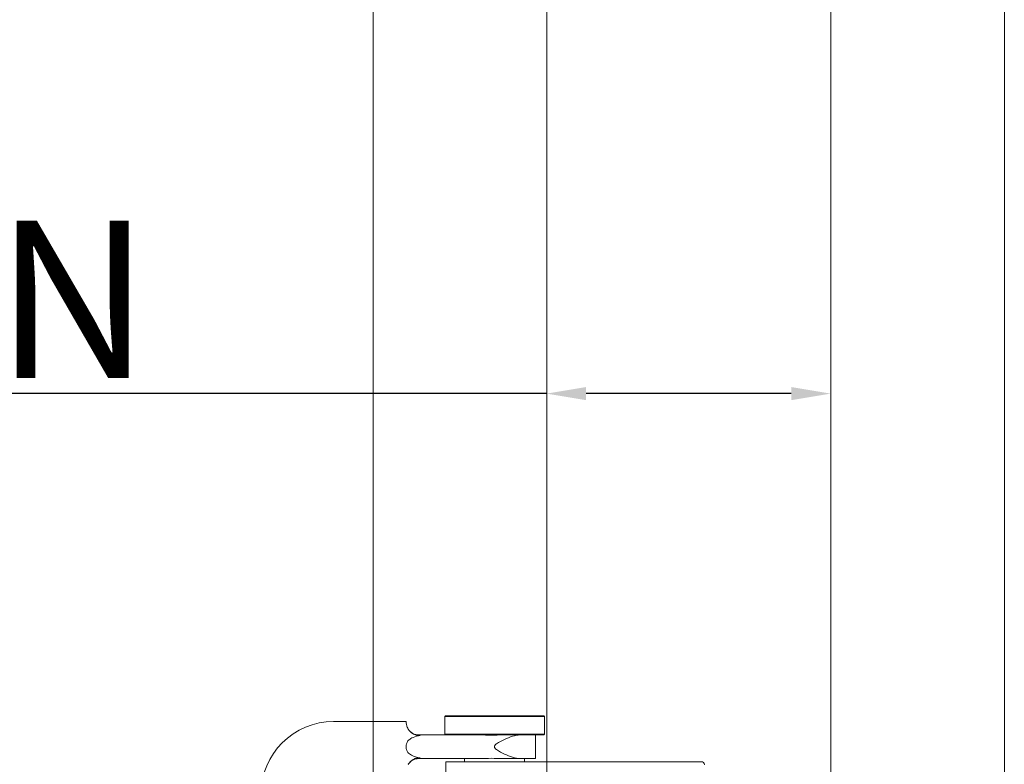
# Model space of a CAD drawing. Units: millimetres. Extents: x 25 to 2948, y 25 to 2078.
# Drawn here: x 356 to 512, y 1133 to 1251 of the extents above; entities that cross this region are included whole.
import ezdxf

# ---------------------------------------------------------------- set-up
doc = ezdxf.new("R2010")
doc.units = ezdxf.units.MM
doc.header["$LTSCALE"] = 2.5
doc.layers.add('Dimensions(ISO)', color=7, linetype='Continuous', lineweight=25)
doc.layers.add('Visible Edges(ISO)', color=7, linetype='Continuous', lineweight=18)
doc.styles.add('Current-BSI', font='arial.ttf')
doc.dimstyles.new('DEFAULT-ISO', dxfattribs={"dimscale": 2.5, "dimtxt": 10, "dimasz": 2.5, "dimexe": 3.175, "dimexo": 0, "dimgap": 0.762, "dimtad": 1, "dimdec": 0, "dimrnd": 1e-08, "dimzin": 0, "dimdsep": 46, "dimtxsty": 'Current-BSI', "dimcen": 0.09, "dimdle": 10, "dimclrd": 7, "dimclre": 7, "dimclrt": 7, "dimazin": 0, "dimtfac": 0.35, "dimtmove": 0, "dimatfit": 3, "dimfxl": 0, "dimtolj": 1, "dimtzin": 0, "dimlwd": 25, "dimlwe": 25, "dimarcsym": 0})

# ---------------------------------------------------------------- blocks, each defined once
blk = doc.blocks.new('*D10')
at = {"layer": 'Defpoints', "color": 0, "linetype": 'Continuous'}
for p in [(189.05, 1583.02), (439.05, 1583.02), (439.05, 583.02)]:
    blk.add_point(p, dxfattribs=at)
at = {"layer": 'Dimensions(ISO)', "color": 7, "linetype": 'Continuous', "lineweight": 25}
for p, q in [((439.05, 1583.02), (181.11, 1583.02)), ((189.05, 589.27), (189.05, 1576.77)), ((439.05, 583.02), (181.11, 583.02))]:
    blk.add_line(p, q, dxfattribs=at)
at = {"layer": 'Dimensions(ISO)', "color": 7, "linetype": 'Continuous'}
for points in [[(188, 1576.77), (190.09, 1576.77), (189.05, 1583.02)], [(188, 589.27), (190.09, 589.27), (189.05, 583.02)]]:
    blk.add_solid(points, dxfattribs=at)
at = {"layer": 'Dimensions(ISO)', "color": 7, "linetype": 'Continuous', "lineweight": 25, "insert": (161.59, 951.62), "char_height": 25, "attachment_point": 1, "rotation": 90, "style": 'Current-BSI'}
blk.add_mtext('\\A1; \\fArial|b0|i0;\\H25.0000;DH = 3300 MAX', dxfattribs=at)
blk = doc.blocks.new('*D11')
at = {"layer": 'Defpoints', "color": 0, "linetype": 'Continuous'}
for p in [(439.05, 1191.36), (439.05, 1191.36), (484.05, 1191.36)]:
    blk.add_point(p, dxfattribs=at)
at = {"layer": 'Dimensions(ISO)', "color": 7, "linetype": 'Continuous', "lineweight": 25}
for p, q in [((439.05, 1191.36), (204.44, 1191.36)), ((477.8, 1191.36), (445.3, 1191.36))]:
    blk.add_line(p, q, dxfattribs=at)
at = {"layer": 'Dimensions(ISO)', "color": 7, "linetype": 'Continuous'}
for points in [[(445.3, 1192.4), (445.3, 1190.32), (439.05, 1191.36)], [(477.8, 1192.4), (477.8, 1190.32), (484.05, 1191.36)]]:
    blk.add_solid(points, dxfattribs=at)
at = {"layer": 'Dimensions(ISO)', "color": 7, "linetype": 'Continuous', "lineweight": 25, "insert": (206.35, 1218.78), "char_height": 25, "attachment_point": 1, "style": 'Current-BSI'}
blk.add_mtext('\\A1; \\fArial|b0|i0;\\H24.9682;T = 35 MIN', dxfattribs=at)
blk = doc.blocks.new('*D13')
at = {"layer": 'Defpoints', "color": 0, "linetype": 'Continuous'}
for p in [(411.55, 1643.02), (116.55, 574.02), (411.55, 574.02)]:
    blk.add_point(p, dxfattribs=at)
at = {"layer": 'Dimensions(ISO)', "color": 7, "linetype": 'Continuous', "lineweight": 25}
for p, q in [((411.55, 1643.02), (108.61, 1643.02)), ((116.55, 1636.77), (116.55, 580.27)), ((411.55, 574.02), (108.61, 574.02))]:
    blk.add_line(p, q, dxfattribs=at)
at = {"layer": 'Dimensions(ISO)', "color": 7, "linetype": 'Continuous'}
for points in [[(115.5, 1636.77), (117.59, 1636.77), (116.55, 1643.02)], [(115.5, 580.27), (117.59, 580.27), (116.55, 574.02)]]:
    blk.add_solid(points, dxfattribs=at)
at = {"layer": 'Dimensions(ISO)', "color": 7, "linetype": 'Continuous', "lineweight": 25, "insert": (88.8, 993.94), "char_height": 25, "attachment_point": 1, "rotation": 90, "style": 'Current-BSI'}
blk.add_mtext('\\A1; \\fArial|b0|i0;\\H24.9682;OH = DH + 69', dxfattribs=at)

msp = doc.modelspace()

# ---------------------------------------------------------------- linework, layer by layer
at = {"layer": 'Visible Edges(ISO)'}
for p, q in [((411.55, 524.02), (411.55, 1693.02)), ((411.55, 1693.02), (411.55, 1139.4)), ((511.55, 1693.02), (511.55, 524.02)), ((511.55, 524.02), (511.55, 1693.02)), ((411.55, 1643.02), (411.55, 574.02)), ((411.55, 1139.4), (411.55, 1643.02)), ((511.55, 574.02), (511.55, 1643.02)), ((511.55, 1643.02), (511.55, 574.02)), ((439.05, 583.02), (439.05, 1583.02)), ((484.05, 1583.02), (484.05, 583.02)), ((484.05, 693.02), (484.05, 1583.02)), ((484.05, 1583.02), (484.05, 693.02)), ((484.05, 1583.02), (484.05, 583.02)), ((484.05, 583.02), (484.05, 1583.02)), ((439.05, 1133.02), (439.05, 1310.02)), ((439.05, 1310.02), (439.05, 1133.02)), ((439.05, 1133.02), (439.05, 1310.02)), ((439.05, 1310.02), (439.05, 1133.02))]:
    msp.add_line(p, q, dxfattribs=at)
at = {"layer": 'Visible Edges(ISO)', "color": 5}
for p, q in [((423, 1140.27), (422.9, 1140.17)), ((423, 1140.27), (438.6, 1140.27)), ((438.6, 1140.27), (438.7, 1140.17)), ((416.8, 1139.4), (405.3, 1139.4)), ((416.8, 1139.4), (416.8, 1139.27)), ((438.7, 1140.17), (422.9, 1140.17)), ((422.9, 1140.17), (422.9, 1137.37)), ((438.7, 1140.17), (438.7, 1137.37)), ((418.8, 1137.27), (420.26, 1137.27)), ((420.26, 1137.27), (421.95, 1137.27)), ((424.09, 1137.27), (421.95, 1137.27)), ((422.9, 1137.37), (438.7, 1137.37)), ((423, 1137.27), (422.9, 1137.37)), ((438.6, 1137.27), (424.09, 1137.27)), ((437.3, 1133.52), (437.3, 1137.27)), ((438.6, 1137.27), (438.7, 1137.37)), ((416.8, 1135.47), (416.8, 1135.4)), ((416.8, 1135.4), (416.8, 1135.32)), ((430.8, 1135.32), (430.8, 1135.47)), ((420.26, 1133.52), (418.8, 1133.52)), ((421.95, 1133.52), (420.26, 1133.52)), ((421.95, 1133.52), (428.51, 1133.52)), ((423.05, 1133.02), (437.87, 1133.02)), ((423.05, 1133.02), (423.05, 1111.02)), ((426.05, 1133.52), (426.05, 1133.02)), ((432.1, 1133.52), (434.81, 1133.52)), ((437.3, 1133.52), (434.81, 1133.52)), ((435.55, 1133.52), (435.55, 1133.02)), ((440.6, 1133.02), (437.87, 1133.02)), ((463.55, 1133.02), (440.6, 1133.02))]:
    msp.add_line(p, q, dxfattribs=at)
for centre, radius, start, end in [((405.3, 1127.9), 11.5, 90, 180), ((418.8, 1139.27), 2, 212.9343, 270), ((418.8, 1131.52), 2, 90, 147.0657), ((463.55, 1132.52), 0.5, 0, 90)]:
    msp.add_arc(centre, radius, start, end, dxfattribs=at)
for points, knots in [([(416.8, 1139.27), (416.8, 1139.2), (416.8, 1139.1), (416.84, 1138.83), (416.88, 1138.66), (417, 1138.39), (417.05, 1138.29), (417.12, 1138.19)], [0.09887, 0.09887, 0.09887, 0.09887, 0.1841223, 0.1841223, 0.2761835, 0.2761835, 0.3237776, 0.3237776, 0.3237776, 0.3237776]), ([(419.02, 1137.17), (418.63, 1137.12), (418.23, 1137.03), (417.65, 1136.78), (417.44, 1136.66), (417.13, 1136.39), (417.01, 1136.25), (416.86, 1135.96), (416.82, 1135.81), (416.8, 1135.64), (416.8, 1135.63), (416.8, 1135.61)], [-1.4737559, -1.4737559, -1.4737559, -1.4737559, -1.2866225, -1.2866225, -1.1698268, -1.1698268, -1.0843403, -1.0843403, -1.0099476, -1.0099476, -1.0020105, -1.0020105, -1.0020105, -1.0020105]), ([(417.12, 1138.19), (417.19, 1138.07), (417.28, 1137.96), (417.54, 1137.67), (417.74, 1137.5), (418.12, 1137.29), (418.3, 1137.22), (418.67, 1137.15), (418.84, 1137.15), (419.02, 1137.17)], [0.1738693, 0.1738693, 0.1738693, 0.1738693, 0.2341504, 0.2341504, 0.3380579, 0.3380579, 0.4147153, 0.4147153, 0.4855256, 0.4855256, 0.4855256, 0.4855256]), ([(432.1, 1137.27), (431.5, 1137.27), (430.86, 1137.24), (429.67, 1137.24), (429.06, 1137.27), (428.51, 1137.27)], [0.9506275, 0.9506275, 0.9506275, 0.9506275, 1.1309178, 1.1309178, 1.3112082, 1.3112082, 1.3112082, 1.3112082]), ([(430.8, 1135.47), (430.8, 1135.5), (430.8, 1135.52), (430.81, 1135.56), (430.82, 1135.57), (430.85, 1135.63), (430.88, 1135.66), (430.97, 1135.75), (431.05, 1135.81), (431.49, 1136.12), (431.98, 1136.37), (432.78, 1136.74), (433.21, 1136.92), (434.05, 1137.19), (434.45, 1137.27), (434.81, 1137.27)], [1.5348219, 1.5348219, 1.5348219, 1.5348219, 1.5414568, 1.5414568, 1.5480916, 1.5480916, 1.5613613, 1.5613613, 1.5879007, 1.5879007, 1.7243836, 1.7243836, 1.8592606, 1.8592606, 1.9941375, 1.9941375, 1.9941375, 1.9941375]), ([(416.8, 1135.19), (416.8, 1135.1), (416.82, 1135.02), (416.89, 1134.77), (416.97, 1134.62), (417.2, 1134.33), (417.38, 1134.18), (418.03, 1133.81), (418.53, 1133.7), (418.95, 1133.63), (418.99, 1133.63), (419.02, 1133.62)], [-0.9992353, -0.9992353, -0.9992353, -0.9992353, -0.955518, -0.955518, -0.8681849, -0.8681849, -0.7650244, -0.7650244, -0.5827128, -0.5827128, -0.5675327, -0.5675327, -0.5675327, -0.5675327]), ([(434.81, 1133.52), (434.45, 1133.52), (434.05, 1133.61), (433.21, 1133.87), (432.78, 1134.05), (431.98, 1134.43), (431.49, 1134.67), (431.05, 1134.99), (430.97, 1135.04), (430.88, 1135.14), (430.85, 1135.17), (430.82, 1135.22), (430.81, 1135.24), (430.8, 1135.28), (430.8, 1135.3), (430.8, 1135.32)], [0.3081221, 0.3081221, 0.3081221, 0.3081221, 0.4429991, 0.4429991, 0.577876, 0.577876, 0.7143589, 0.7143589, 0.7408983, 0.7408983, 0.754168, 0.754168, 0.7608029, 0.7608029, 0.7674377, 0.7674377, 0.7674377, 0.7674377]), ([(419.02, 1133.62), (418.83, 1133.65), (418.64, 1133.64), (418.25, 1133.56), (418.07, 1133.48), (417.73, 1133.28), (417.58, 1133.16), (417.32, 1132.89), (417.21, 1132.75), (417.12, 1132.61)], [0, 0, 0, 0, 0.0576998, 0.0576998, 0.119058, 0.119058, 0.1805018, 0.1805018, 0.2448962, 0.2448962, 0.2448962, 0.2448962]), ([(428.51, 1133.52), (429.06, 1133.52), (429.67, 1133.56), (430.86, 1133.56), (431.5, 1133.52), (432.1, 1133.52)], [0.9506275, 0.9506275, 0.9506275, 0.9506275, 1.1309178, 1.1309178, 1.3112082, 1.3112082, 1.3112082, 1.3112082])]:
    msp.add_open_spline(points, degree=3, knots=knots, dxfattribs=at)
for points in [[(416.8, 1135.61), (416.8, 1135.56), (416.8, 1135.52), (416.8, 1135.47)], [(416.8, 1135.32), (416.8, 1135.28), (416.8, 1135.24), (416.8, 1135.19)]]:
    msp.add_open_spline(points, degree=3, dxfattribs=at)

# ---------------------------------------------------------------- dimensions: what is measured, and where the dimension line sits
at = {"layer": 'Dimensions(ISO)', "color": 7, "linetype": 'Continuous', "lineweight": 25}
for base, p1, p2, angle, text, override, picture, middle in [((116.55, 574.02), (411.55, 1643.02), (411.55, 574.02), 270, ' \\fArial|b0|i0;\\H24.9682;OH = DH + 69', {"dimgap": 0.762, "dimdec": 0, "dimtol": 0, "dimlim": 0, "dimtp": 0, "dimtm": 0, "dimtdec": 2, "dimtofl": 0, "dimatfit": 1}, '*D13', (116.55, 1108.52)), ((189.05, 1583.02), (439.05, 583.02), (439.05, 1583.02), 90, ' \\fArial|b0|i0;\\H25.0000;DH = 3300 MAX', {"dimgap": 0.762, "dimdec": 0, "dimtol": 0, "dimlim": 0, "dimtp": 0, "dimtm": 0, "dimtdec": 2, "dimtofl": 0, "dimatfit": 1}, '*D10', (189.05, 1083.02)), ((439.05, 1191.36), (484.05, 1191.36), (439.05, 1191.36), 180, ' \\fArial|b0|i0;\\H24.9682;T = 35 MIN', {"dimgap": 0.762, "dimdec": 0, "dimse1": 1, "dimse2": 1, "dimtol": 0, "dimlim": 0, "dimtp": 0, "dimtm": 0, "dimtdec": 2, "dimtofl": 0, "dimatfit": 2}, '*D11', (296.51, 1191.36))]:
    dim = msp.add_linear_dim(base=base, p1=p1, p2=p2, angle=angle, text=text, dimstyle='DEFAULT-ISO', override=override, dxfattribs=at)
    dim.commit()
    dim.dimension.update_dxf_attribs({"geometry": picture, "text_midpoint": middle, "dimtype": 160})

doc.saveas('drawing.dxf')
